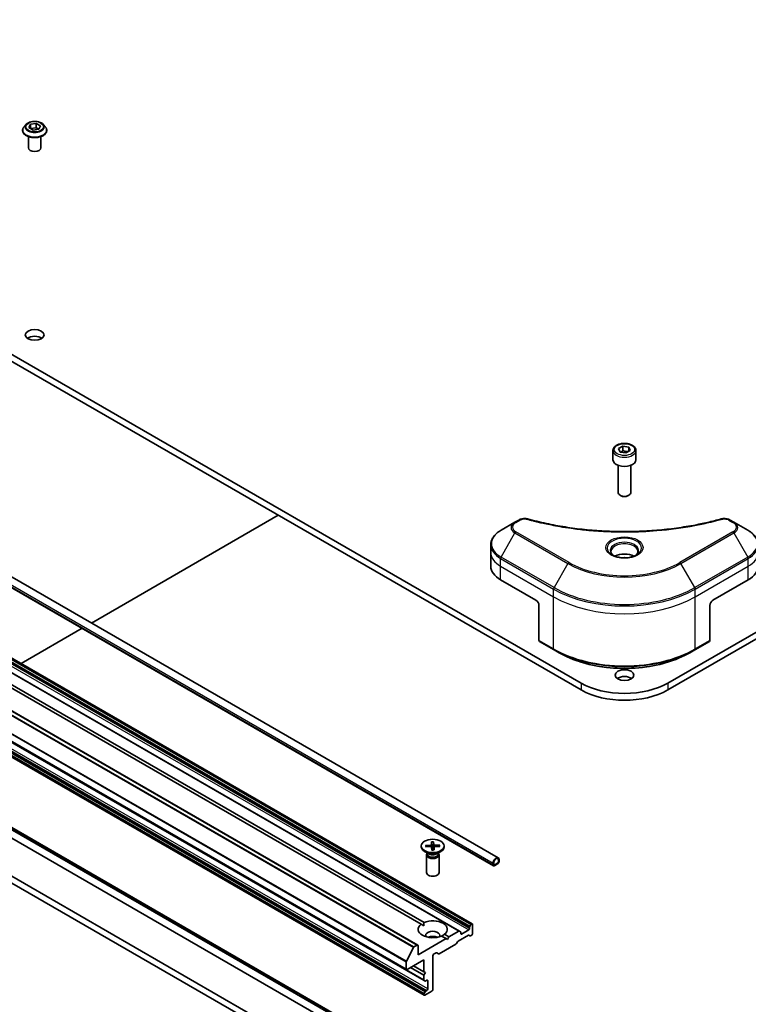
# Model space of a CAD drawing. Units: millimetres. Extents: x 87 to 12268, y 48 to 2296.
# Drawn here: x 1758 to 1932, y 540 to 776 of the extents above; entities that cross this region are included whole.
import ezdxf

# ---------------------------------------------------------------- set-up
doc = ezdxf.new("R2010")
doc.units = ezdxf.units.MM
doc.header["$LTSCALE"] = 6
doc.layers.add('Visible (ISO)', color=7, linetype='Continuous', lineweight=35)
doc.layers.add('Visible Narrow (ISO)', color=7, linetype='Continuous', lineweight=25)

msp = doc.modelspace()

# ---------------------------------------------------------------- linework, layer by layer
at = {"layer": 'Visible (ISO)'}
for p, q in [((1892.2788, 617.2087), (1616.5072, 776.4255)), ((2188.8394, 776.4255), (1913.0678, 617.2087)), ((1616.5072, 774.7925), (1892.2788, 615.5757)), ((1913.0678, 615.5757), (2188.8394, 774.7925)), ((1760.2313, 751.336), (1761.6255, 751.5516)), ((1761.6255, 751.5516), (1762.6461, 750.9624)), ((1761.6255, 751.5516), (1761.6255, 750.4902)), ((1758.352, 749.8486), (1758.352, 749.8818)), ((1759.2012, 751.2852), (1758.7051, 750.7318)), ((1759.8578, 750.531), (1760.2313, 751.336)), ((1760.8784, 749.9418), (1759.8578, 750.531)), ((1760.2313, 751.336), (1760.2313, 750.3153)), ((1760.2871, 750.2831), (1761.6255, 750.4902)), ((1762.2726, 750.1574), (1760.8784, 749.9418)), ((1761.6255, 750.4902), (1762.2168, 750.1488)), ((1762.6461, 750.9624), (1762.2726, 750.1574)), ((1763.3027, 751.2852), (1763.7988, 750.7318)), ((1764.152, 749.8486), (1764.152, 749.8818)), ((1759.752, 745.6844), (1759.752, 748.3772)), ((1762.752, 745.6844), (1762.752, 748.3772)), ((1588.8643, 739.0142), (1872.4142, 575.3066)), ((1587.7608, 737.1028), (1871.3106, 573.3952)), ((1866.1952, 559.4564), (1597.4946, 714.5908)), ((1863.1375, 557.691), (1594.4369, 712.8254)), ((1853.1137, 554.3533), (1584.4131, 709.4877)), ((1850.4095, 548.4448), (1581.709, 703.5792)), ((1585.9516, 700.9862), (1854.6522, 545.8518)), ((1854.6522, 542.3211), (1585.9516, 697.4554)), ((1587.3981, 679.7281), (1854.6845, 525.4102)), ((1570.5099, 676.1801), (1838.8569, 521.2499)), ((1571.9241, 676.9966), (1840.2711, 522.0664)), ((1586.2946, 677.8167), (1853.5809, 523.4988)), ((1901.2791, 673.4769), (1902.2997, 674.0661)), ((1901.6527, 672.6719), (1901.2791, 673.4769)), ((1902.2997, 674.0661), (1903.6939, 673.8504)), ((1902.2997, 673.0047), (1902.2997, 674.0661)), ((1903.6939, 673.8504), (1904.0675, 673.0455)), ((1903.6939, 673.8504), (1903.6939, 672.8298)), ((1899.9233, 673.0162), (1899.9233, 670.8117)), ((1903.0469, 672.4562), (1901.6527, 672.6719)), ((1904.0675, 673.0455), (1903.0469, 672.4562)), ((1905.4233, 673.0162), (1905.4233, 670.8117)), ((1901.1733, 669.481), (1901.1733, 662.8972)), ((1904.1733, 669.481), (1904.1733, 662.8972)), ((1901.8295, 662.1596), (1901.6127, 662.2848)), ((1903.5171, 662.1596), (1903.734, 662.2848)), ((1774.8526, 631.6338), (1819.659, 657.5028)), ((1876.4068, 655.81), (1873.0784, 653.8883)), ((1877.3523, 656.3559), (1876.4068, 655.81)), ((1928.9398, 655.81), (1927.9943, 656.3559)), ((1932.2682, 653.8883), (1928.9398, 655.81)), ((1870.6317, 648.5213), (1870.6317, 650.3935)), ((1870.6317, 645.2553), (1870.6317, 648.5213)), ((1872.9748, 641.9894), (1881.4601, 637.0904)), ((1923.8865, 637.0904), (1932.3718, 641.9894)), ((1882.1672, 635.8656), (1882.1672, 627.4615)), ((1923.1794, 635.8656), (1923.1794, 627.4615)), ((1853.9083, 559.3452), (1726.7138, 632.781)), ((1727.4209, 633.1893), (1854.6154, 559.7535)), ((1758.0164, 621.9134), (1772.6455, 630.3595)), ((1882.2708, 627.2326), (1885.8063, 625.1914)), ((1919.5403, 625.1914), (1923.0759, 627.2326)), ((1885.8063, 625.1914), (1887.0134, 624.4945)), ((1919.5403, 625.1914), (1918.3332, 624.4945)), ((1856.3948, 579.1082), (1856.4077, 578.4202)), ((1856.4007, 579.0101), (1856.5499, 577.2426)), ((1856.8097, 577.2484), (1856.8971, 579.0213)), ((1856.8959, 579.1195), (1856.9758, 578.433)), ((1853.9614, 578.1366), (1853.9614, 577.9352)), ((1855.7592, 576.2396), (1854.7668, 576.8125)), ((1855.0088, 578.2431), (1856.198, 578.2892)), ((1855.0284, 577.9538), (1856.2201, 577.9613)), ((1855.242, 577.9551), (1855.0999, 578.1981)), ((1856.5269, 577.1536), (1856.4469, 577.8402)), ((1857.0154, 577.8624), (1856.9417, 577.1757)), ((1857.0279, 577.1649), (1857.015, 577.853)), ((1858.3944, 578.3193), (1857.2026, 578.3119)), ((1858.4139, 578.0301), (1857.2248, 577.9839)), ((1857.6636, 576.2396), (1858.6559, 576.8125)), ((1858.3035, 578.2703), (1858.1627, 578.0203)), ((1859.4614, 578.1366), (1859.4614, 577.9352)), ((1855.2114, 575.9729), (1855.2114, 571.7298)), ((1855.3647, 576.3653), (1855.3082, 576.279)), ((1855.3647, 576.4673), (1855.3647, 576.2233)), ((1858.058, 576.4673), (1858.058, 576.2233)), ((1858.058, 576.3653), (1858.1145, 576.279)), ((1858.2114, 575.9729), (1858.2114, 571.7298)), ((1872.4799, 574.7672), (1872.4799, 574.3589)), ((1872.4799, 574.3589), (1872.4799, 574.7672)), ((1872.6213, 574.4406), (1872.6213, 574.8488)), ((1871.2071, 574.0323), (1871.2071, 573.6241)), ((1871.3485, 573.7057), (1871.3485, 574.114)), ((1871.3485, 574.114), (1871.3485, 573.7057)), ((1872.2677, 573.9915), (1871.5606, 573.5833)), ((1871.5606, 573.5833), (1872.2677, 573.9915)), ((1871.5606, 573.42), (1872.2677, 573.8282)), ((1854.59, 558.9517), (1853.9083, 559.3452)), ((1862.9875, 557.6762), (1860.6005, 556.298)), ((1863.1375, 557.691), (1863.3668, 557.5587)), ((1865.3381, 557.9719), (1863.641, 556.9921)), ((1865.5502, 558.6461), (1865.5502, 558.3393)), ((1865.6123, 558.8551), (1865.8416, 559.2523)), ((1866.0452, 559.4416), (1865.9916, 559.4106)), ((1866.2573, 559.3191), (1866.2573, 557.1145)), ((1859.8934, 555.8898), (1853.1758, 552.0114)), ((1859.8934, 555.8898), (1858.8073, 556.5168)), ((1859.5144, 556.9251), (1860.6005, 556.298)), ((1860.2469, 555.6857), (1859.8934, 555.8898)), ((1860.6005, 556.298), (1860.2469, 555.6857)), ((1862.7743, 555.2669), (1865.2502, 556.6964)), ((1863.4289, 557.1145), (1863.4289, 557.4213)), ((1865.6295, 556.5789), (1865.4002, 556.7112)), ((1866.0452, 556.7471), (1865.7795, 556.5937)), ((1850.3802, 550.4428), (1852.0728, 553.7653)), ((1852.9637, 554.3384), (1852.1814, 553.8868)), ((1853.1758, 552.0114), (1853.1758, 554.216)), ((1858.2488, 552.2459), (1862.245, 554.5531)), ((1862.395, 554.7114), (1862.6243, 555.1086)), ((1850.5595, 548.4597), (1854.59, 550.7867)), ((1854.59, 550.7867), (1854.59, 547.9289)), ((1856.7114, 543.6832), (1856.7114, 551.7665)), ((1856.9235, 552.1339), (1857.5074, 552.471)), ((1857.6574, 552.4859), (1858.0988, 552.231)), ((1850.3474, 550.3193), (1850.3474, 548.5821)), ((1854.59, 547.1125), (1851.4081, 548.9496)), ((1854.59, 547.9289), (1852.1152, 549.3578)), ((1854.59, 547.9289), (1854.9436, 547.7248)), ((1854.9436, 547.7248), (1854.59, 547.1125)), ((1854.59, 547.1125), (1854.59, 545.9892)), ((1854.8815, 545.7195), (1854.6522, 545.8518)), ((1855.0315, 545.7343), (1855.2972, 545.8877)), ((1855.5093, 545.7652), (1855.5093, 543.8056)), ((1854.59, 542.5203), (1854.59, 542.4584)), ((1854.6522, 542.7293), (1854.8815, 543.1265)), ((1854.8022, 542.3359), (1856.4992, 543.3157)), ((1855.2972, 543.4382), (1855.0315, 543.2848))]:
    msp.add_line(p, q, dxfattribs=at)
for centre, major_axis, start_param, end_param in [((1761.252, 745.6844), (-1.5, 0), 0, 3.14159265), ((1761.252, 699.1441), (-2.25, 0), 3.82126647, 5.60351149), ((1902.6733, 670.8117), (2.75, 0), 3.14159265, 6.28318531), ((1902.6733, 662.8972), (1.5, 0), 3.14159265, 6.28318531), ((1902.6733, 662.6467), (1.1933, 0), 3.92699082, 5.49778714), ((1902.6733, 646.3168), (-3.25, 0), 3.93687189, 5.48790607), ((1878.6317, 645.2553), (-8, 0), 0, 0.78539816), ((1902.6733, 646.3168), (-1.75, 0), 4.41498985, 5.00978811), ((1926.7149, 645.2553), (8, 0), 5.49778714, 6.28318531), ((1881.4601, 636.2739), (-0.5, 0.866), 3.92699082, 5.49778714), ((1923.8865, 636.2739), (-0.5, -0.866), 3.92699082, 5.49778714), ((1882.5208, 627.6656), (-0.25, -0.433), 5.49778714, 6.28318531), ((1922.8259, 627.6656), (0.25, -0.433), 0, 0.78539816), ((1902.6733, 623.2099), (-14.7, 0), 0.78539816, 2.35619449), ((1902.6733, 617.4945), (-2.25, 0), 3.82126647, 5.60351149), ((1902.6733, 621.5769), (14.7, 0), 3.92699082, 5.49778714), ((1856.7114, 577.9352), (2.75, 0), 3.14159265, 6.28318531), ((1856.1829, 578.4188), (0.2249, 0), 4.77951893, 6.29404482), ((1856.2226, 577.8315), (0.2249, 0), 0.06712995, 1.58165584), ((1856.7114, 576.7781), (0.8205, 0), 1.4507117, 1.76887042), ((1857.2002, 578.4417), (-0.2249, 0), 0.06712995, 1.58165584), ((1857.2399, 577.8544), (-0.2249, 0), 4.77951893, 6.29404482), ((1856.7114, 575.9729), (1.5, 0), 2.78022553, 6.64455243), ((1856.7114, 576.2233), (1.3466, 0), 3.14159265, 6.28318531), ((1856.7114, 576.7894), (-1.3466, 0), 0.78539816, 2.35619449), ((1871.9142, 574.4406), (0.5, 0.866), 5.49778714, 8.6393798), ((1871.9142, 574.4406), (0.4, 0.6928), 5.49778714, 8.6393798), ((1871.9142, 574.4406), (0.4, 0.6928), 5.49778714, 8.6393798), ((1872.2677, 574.2365), (0.25, 0.433), 3.92699082, 5.49778714), ((1872.2677, 574.2365), (-0.15, -0.2598), 0.78539816, 2.35619449), ((1872.2677, 574.2365), (0.15, 0.2598), 3.92699082, 5.49778714), ((1871.5606, 573.8282), (-0.25, -0.433), 5.49778714, 7.06858347), ((1871.5606, 573.8282), (-0.15, -0.2598), 5.49778714, 7.06858347), ((1871.5606, 573.8282), (-0.15, -0.2598), 5.49778714, 7.06858347), ((1856.7114, 571.7298), (1.5, 0), 3.14159265, 6.28318531), ((1856.7114, 558.1352), (3.5, 0), 5.64113471, 8.49603223), ((1856.7114, 558.1352), (-3.5, 0), 5.64113471, 8.49603223), ((1856.7114, 556.6655), (1.7, 0), 5.94396055, 9.76400272), ((1862.9875, 557.4312), (0.15, 0.2598), 0, 0.78539816), ((1865.3381, 558.2168), (0.15, 0.2598), 3.92699082, 5.49778714), ((1865.7623, 558.7685), (0.15, 0.2598), 1.57079633, 2.35619449), ((1865.9916, 559.1657), (0.15, 0.2598), 0.78539816, 1.57079633), ((1866.0452, 559.1966), (0.15, 0.2598), 5.49778714, 7.06858347), ((1856.7114, 555.4407), (-1.7, 0), 4.04063807, 5.38413989), ((1863.2168, 557.2988), (0.15, 0.2598), 5.49778714, 6.28318531), ((1863.641, 557.237), (-0.15, -0.2598), 5.49778714, 7.06858347), ((1865.2502, 556.4514), (0.15, 0.2598), 0, 0.78539816), ((1865.7795, 556.8387), (-0.15, -0.2598), 0, 0.78539816), ((1866.0452, 556.9921), (-0.15, -0.2598), 0.78539816, 2.35619449), ((1852.1814, 553.7235), (0.1, 0.1732), 0.78539816, 1.66145621), ((1852.9637, 554.0935), (0.15, 0.2598), 5.49778714, 7.06858347), ((1862.245, 554.798), (-0.15, -0.2598), 0.78539816, 1.57079633), ((1862.7743, 555.022), (-0.15, -0.2598), 3.92699082, 4.71238898), ((1856.9235, 551.889), (-0.15, -0.2598), 3.92699082, 5.49778714), ((1857.5074, 552.2261), (0.15, 0.2598), 0, 0.78539816), ((1858.2488, 552.4908), (-0.15, -0.2598), 0, 0.78539816), ((1850.4888, 550.401), (0.1, 0.1732), 1.66145621, 2.35619449), ((1850.5595, 548.7046), (-0.15, -0.2598), 5.49778714, 7.06858347), ((1854.8022, 546.1116), (-0.15, -0.2598), 5.49778714, 6.28318531), ((1855.2972, 545.6428), (0.15, 0.2598), 5.49778714, 7.06858347), ((1855.0315, 545.9793), (-0.15, -0.2598), 0, 0.78539816), ((1855.2972, 543.6832), (0.15, 0.2598), 3.92699082, 5.49778714), ((1856.4992, 543.5607), (-0.15, -0.2598), 0.78539816, 2.35619449), ((1854.8022, 542.6427), (0.15, 0.2598), 1.57079633, 2.35619449), ((1854.8022, 542.5809), (-0.15, -0.2598), 5.49778714, 7.06858347), ((1855.0315, 543.0399), (0.15, 0.2598), 0.78539816, 1.57079633)]:
    msp.add_ellipse(centre, major_axis=major_axis, ratio=0.57735027, start_param=start_param, end_param=end_param, dxfattribs=at)
for centre, major_axis in [((1761.252, 700.7771), (2.25, 0)), ((1902.6733, 619.1275), (2.25, 0)), ((1856.7114, 578.1366), (2.75, 0))]:
    msp.add_ellipse(centre, major_axis=major_axis, ratio=0.57735027, dxfattribs=at)
for points, knots in [([(1763.3027, 751.2852), (1763.18, 751.4221), (1763.0242, 751.5422), (1762.6565, 751.7489), (1762.4423, 751.834), (1761.9826, 751.9582), (1761.7372, 751.9975), (1761.2399, 752.0277), (1760.988, 752.0188), (1760.5006, 751.954), (1760.2652, 751.8979), (1759.8325, 751.7419), (1759.6355, 751.6417), (1759.3678, 751.4499), (1759.278, 751.3708), (1759.2012, 751.2852)], [1.26296478, 1.26296478, 1.26296478, 1.26296478, 1.5839777, 1.5839777, 1.9184063, 1.9184063, 2.25148375, 2.25148375, 2.58279719, 2.58279719, 2.9145331, 2.9145331, 3.24851107, 3.24851107, 3.4494242, 3.4494242, 3.4494242, 3.4494242]), ([(1758.7051, 750.7318), (1758.6604, 750.6819), (1758.6194, 750.6304), (1758.5455, 750.5241), (1758.5125, 750.4694), (1758.4553, 750.3572), (1758.431, 750.2998), (1758.3918, 750.1828), (1758.3769, 750.1233), (1758.357, 750.0031), (1758.352, 749.9425), (1758.352, 749.8818)], [3.449424205, 3.449424205, 3.449424205, 3.449424205, 3.544937527, 3.544937527, 3.64045085, 3.64045085, 3.735964172, 3.735964172, 3.831477495, 3.831477495, 3.926990817, 3.926990817, 3.926990817, 3.926990817]), ([(1758.352, 749.8486), (1758.352, 749.6697), (1758.3991, 749.4914), (1758.5819, 749.1497), (1758.7209, 748.9871), (1759.0796, 748.6921), (1759.3023, 748.5611), (1759.8062, 748.3471), (1760.0876, 748.2644), (1760.6792, 748.1556), (1760.9892, 748.1293), (1761.6075, 748.1351), (1761.9155, 748.1671), (1762.4999, 748.2867), (1762.7759, 748.3743), (1763.2689, 748.5977), (1763.4856, 748.7336), (1763.8353, 749.0421), (1763.9688, 749.2146), (1764.1178, 749.5438), (1764.152, 749.6961), (1764.152, 749.8486)], [3.92699082, 3.92699082, 3.92699082, 3.92699082, 4.2267014, 4.2267014, 4.53911238, 4.53911238, 4.86360542, 4.86360542, 5.18933336, 5.18933336, 5.51408383, 5.51408383, 5.83843868, 5.83843868, 6.16327278, 6.16327278, 6.48907018, 6.48907018, 6.81298523, 6.81298523, 7.06858347, 7.06858347, 7.06858347, 7.06858347]), ([(1764.152, 749.8818), (1764.152, 749.9425), (1764.1469, 750.0031), (1764.127, 750.1233), (1764.1121, 750.1828), (1764.0729, 750.2998), (1764.0486, 750.3572), (1763.9914, 750.4694), (1763.9584, 750.5241), (1763.8845, 750.6304), (1763.8435, 750.6819), (1763.7988, 750.7318)], [0.785398163, 0.785398163, 0.785398163, 0.785398163, 0.880911486, 0.880911486, 0.976424808, 0.976424808, 1.071938131, 1.071938131, 1.167451453, 1.167451453, 1.262964775, 1.262964775, 1.262964775, 1.262964775]), ([(1899.9233, 673.0162), (1899.9233, 673.1876), (1899.9637, 673.3582), (1900.1189, 673.6874), (1900.2389, 673.8437), (1900.5553, 674.1381), (1900.76, 674.2715), (1901.2284, 674.4935), (1901.4942, 674.5804), (1902.0535, 674.6977), (1902.3468, 674.7285), (1902.9332, 674.7327), (1903.2262, 674.7064), (1903.7863, 674.5985), (1904.0533, 674.5167), (1904.5365, 674.3011), (1904.7526, 674.1669), (1905.1033, 673.8538), (1905.2404, 673.6753), (1905.3892, 673.331), (1905.4233, 673.1739), (1905.4233, 673.0162)], [5.49778714, 5.49778714, 5.49778714, 5.49778714, 5.76358151, 5.76358151, 6.05320602, 6.05320602, 6.38130093, 6.38130093, 6.7200118, 6.7200118, 7.05614499, 7.05614499, 7.3907044, 7.3907044, 7.72661984, 7.72661984, 8.06527209, 8.06527209, 8.39487174, 8.39487174, 8.6393798, 8.6393798, 8.6393798, 8.6393798]), ([(1877.3523, 656.3559), (1877.4693, 656.4235), (1877.5945, 656.4804), (1877.8574, 656.575), (1877.9952, 656.6126), (1878.2791, 656.6683), (1878.4252, 656.6864), (1878.7211, 656.7019), (1878.8708, 656.6994), (1879.169, 656.6713), (1879.3174, 656.646), (1879.4629, 656.606)], [0, 0, 0, 0, 0.037500483, 0.037500483, 0.075000966, 0.075000966, 0.11250145, 0.11250145, 0.150001933, 0.150001933, 0.187502416, 0.187502416, 0.187502416, 0.187502416]), ([(1879.4629, 656.606), (1880.1888, 656.4063), (1880.9134, 656.218), (1882.3856, 655.8582), (1883.1287, 655.6877), (1884.6275, 655.3659), (1885.3831, 655.2147), (1886.9054, 654.9317), (1887.6721, 654.7999), (1889.215, 654.5563), (1889.9912, 654.4444), (1891.5515, 654.2405), (1892.3357, 654.1486), (1893.9104, 653.9851), (1894.701, 653.9134), (1896.2869, 653.7904), (1897.0822, 653.7391), (1898.6762, 653.657), (1899.4747, 653.6262), (1901.0734, 653.5851), (1901.8736, 653.5748), (1903.4738, 653.5748), (1904.274, 653.5851), (1905.8726, 653.6262), (1906.6711, 653.657), (1908.2649, 653.7392), (1909.0601, 653.7905), (1910.6459, 653.9134), (1911.4364, 653.9851), (1913.011, 654.1486), (1913.7952, 654.2405), (1915.3555, 654.4444), (1916.1316, 654.5563), (1917.6745, 654.7999), (1918.4412, 654.9317), (1920.3441, 655.2854), (1921.4734, 655.5196), (1923.7022, 656.031), (1924.7949, 656.3065), (1925.8838, 656.606)], [0, 0, 0, 0, 0.24131062, 0.24131062, 0.48262125, 0.48262125, 0.72393187, 0.72393187, 0.9652425, 0.9652425, 1.20655312, 1.20655312, 1.44786375, 1.44786375, 1.68917437, 1.68917437, 1.930485, 1.930485, 2.17179562, 2.17179562, 2.41310625, 2.41310625, 2.65441687, 2.65441687, 2.8957275, 2.8957275, 3.13703812, 3.13703812, 3.37834875, 3.37834875, 3.61965937, 3.61965937, 3.86097, 3.86097, 4.10228062, 4.10228062, 4.46424656, 4.46424656, 4.82621249, 4.82621249, 4.82621249, 4.82621249]), ([(1925.8838, 656.606), (1926.0292, 656.646), (1926.1777, 656.6713), (1926.4758, 656.6994), (1926.6256, 656.7019), (1926.9215, 656.6864), (1927.0676, 656.6683), (1927.3514, 656.6126), (1927.4892, 656.575), (1927.7521, 656.4804), (1927.8773, 656.4235), (1927.9943, 656.3559)], [0, 0, 0, 0, 0.037500834, 0.037500834, 0.075001667, 0.075001667, 0.112502501, 0.112502501, 0.150003335, 0.150003335, 0.187504168, 0.187504168, 0.187504168, 0.187504168]), ([(1873.0784, 653.8883), (1872.7811, 653.7167), (1872.5048, 653.5302), (1872.0012, 653.13), (1871.7738, 652.9162), (1871.3747, 652.4641), (1871.203, 652.2256), (1870.923, 651.728), (1870.8147, 651.4687), (1870.669, 650.9375), (1870.6317, 650.6655), (1870.6317, 650.3935)], [0, 0, 0, 0, 0.157079633, 0.157079633, 0.314159265, 0.314159265, 0.471238898, 0.471238898, 0.628318531, 0.628318531, 0.785398163, 0.785398163, 0.785398163, 0.785398163]), ([(1934.7149, 650.3935), (1934.7149, 650.6655), (1934.6777, 650.9375), (1934.5319, 651.4687), (1934.4236, 651.728), (1934.1436, 652.2256), (1933.9719, 652.4641), (1933.5728, 652.9162), (1933.3455, 653.13), (1932.8418, 653.5302), (1932.5656, 653.7167), (1932.2682, 653.8883)], [3.926990817, 3.926990817, 3.926990817, 3.926990817, 4.08407045, 4.08407045, 4.241150082, 4.241150082, 4.398229715, 4.398229715, 4.555309348, 4.555309348, 4.71238898, 4.71238898, 4.71238898, 4.71238898]), ([(1900.0475, 647.8063), (1900.0138, 647.8304), (1899.9815, 647.8548), (1899.8561, 647.9544), (1899.7748, 648.0315), (1899.639, 648.1853), (1899.5846, 648.262), (1899.5006, 648.4113), (1899.4709, 648.4838), (1899.4324, 648.6243), (1899.4233, 648.6925), (1899.4233, 648.7605)], [4.818017476, 4.818017476, 4.818017476, 4.818017476, 4.869468613, 4.869468613, 5.026548246, 5.026548246, 5.183627878, 5.183627878, 5.340707511, 5.340707511, 5.497787144, 5.497787144, 5.497787144, 5.497787144]), ([(1899.7717, 647.9512), (1900.0482, 647.7916), (1900.3749, 647.6514), (1901.0996, 647.4301), (1901.4982, 647.3495), (1902.3261, 647.2604), (1902.7555, 647.2526), (1903.5971, 647.3116), (1904.009, 647.3786), (1904.7683, 647.5778), (1905.1159, 647.7095), (1905.4698, 647.8922), (1905.5233, 647.9214), (1905.575, 647.9512)], [1.57079633, 1.57079633, 1.57079633, 1.57079633, 1.86959948, 1.86959948, 2.17192665, 2.17192665, 2.47714855, 2.47714855, 2.78265884, 2.78265884, 3.08573562, 3.08573562, 3.14159265, 3.14159265, 3.14159265, 3.14159265]), ([(1905.9233, 648.7605), (1905.9233, 648.6925), (1905.9142, 648.6243), (1905.8757, 648.4838), (1905.846, 648.4113), (1905.762, 648.262), (1905.7076, 648.1853), (1905.5718, 648.0315), (1905.4905, 647.9544), (1905.3651, 647.8548), (1905.3328, 647.8304), (1905.2991, 647.8063)], [2.35619449, 2.35619449, 2.35619449, 2.35619449, 2.513274123, 2.513274123, 2.670353756, 2.670353756, 2.827433388, 2.827433388, 2.984513021, 2.984513021, 3.035964158, 3.035964158, 3.035964158, 3.035964158]), ([(1887.0134, 624.4945), (1888.6664, 623.5401), (1890.5714, 622.742), (1894.7055, 621.5259), (1896.934, 621.1082), (1901.5033, 620.6903), (1903.8433, 620.6903), (1908.4127, 621.1082), (1910.6412, 621.5259), (1914.7752, 622.742), (1916.6802, 623.5401), (1918.3332, 624.4945)], [1.57079633, 1.57079633, 1.57079633, 1.57079633, 1.88495559, 1.88495559, 2.19911486, 2.19911486, 2.51327412, 2.51327412, 2.82743339, 2.82743339, 3.14159265, 3.14159265, 3.14159265, 3.14159265]), ([(1856.4007, 579.0101), (1856.3998, 579.0206), (1856.3989, 579.0323), (1856.3973, 579.0546), (1856.3965, 579.0686), (1856.3954, 579.0899), (1856.3949, 579.1009), (1856.3948, 579.1082)], [0.0346183544, 0.0346183544, 0.0346183544, 0.0346183544, 0.0376526245, 0.0376526245, 0.0414107697, 0.0414107697, 0.0452207105, 0.0452207105, 0.0452207105, 0.0452207105]), ([(1856.8959, 579.1195), (1856.8967, 579.1122), (1856.8974, 579.1012), (1856.8982, 579.0799), (1856.8983, 579.0659), (1856.898, 579.0435), (1856.8976, 579.0318), (1856.8971, 579.0213)], [0.0151653677, 0.0151653677, 0.0151653677, 0.0151653677, 0.0189753085, 0.0189753085, 0.0227334537, 0.0227334537, 0.0257677238, 0.0257677238, 0.0257677238, 0.0257677238]), ([(1855.0088, 578.2431), (1855.0215, 578.2436), (1855.0364, 578.2416), (1855.0597, 578.2342), (1855.0723, 578.2274), (1855.0883, 578.2142), (1855.0951, 578.2062), (1855.0999, 578.1981)], [0.0151653677, 0.0151653677, 0.0151653677, 0.0151653677, 0.0189753085, 0.0189753085, 0.0227334537, 0.0227334537, 0.0257677238, 0.0257677238, 0.0257677238, 0.0257677238]), ([(1857.0256, 577.1838), (1856.9927, 577.1801), (1856.9596, 577.177), (1856.8931, 577.172), (1856.8596, 577.17), (1856.7927, 577.1674), (1856.7591, 577.1666), (1856.692, 577.1663), (1856.6584, 577.1667), (1856.5914, 577.1687), (1856.558, 577.1703), (1856.5247, 577.1725)], [1.418572802, 1.418572802, 1.418572802, 1.418572802, 1.479455533, 1.479455533, 1.540338263, 1.540338263, 1.601220994, 1.601220994, 1.662103725, 1.662103725, 1.722901609, 1.722901609, 1.722901609, 1.722901609]), ([(1857.0256, 577.1837), (1857.0261, 577.1837), (1857.0265, 577.1829), (1857.0274, 577.1785), (1857.0278, 577.1722), (1857.0279, 577.1649)], [0.03922474687, 0.03922474687, 0.03922474687, 0.03922474687, 0.04141076968, 0.04141076968, 0.04522071051, 0.04522071051, 0.04522071051, 0.04522071051]), ([(1858.3035, 578.2703), (1858.3083, 578.2785), (1858.315, 578.2868), (1858.3309, 578.3008), (1858.3434, 578.3081), (1858.3667, 578.3166), (1858.3817, 578.3193), (1858.3944, 578.3193)], [0.0346183544, 0.0346183544, 0.0346183544, 0.0346183544, 0.0376526245, 0.0376526245, 0.0414107697, 0.0414107697, 0.0452207105, 0.0452207105, 0.0452207105, 0.0452207105])]:
    msp.add_open_spline(points, degree=3, knots=knots, dxfattribs=at)
for points, weights in [([(1902.2997, 673.0047), (1902.0492, 672.7765), (1901.832, 672.6442)], [1, 1.07039454817, 1.07672477615]), ([(1903.6121, 672.7826), (1902.9653, 672.7393), (1902.2997, 673.0047)], [1.01523736138, 1.14666441016, 1]), ([(1856.5499, 577.2426), (1856.552, 577.205), (1856.554, 577.1707)], [1, 1.04139913526, 1.0822364396]), ([(1856.8113, 577.1681), (1856.8105, 577.2062), (1856.8097, 577.2484)], [1.0927011083, 1.04670813826, 1])]:
    msp.add_rational_spline(points, weights, degree=2, dxfattribs=at)
for points in [[(1854.6154, 559.7535), (1854.59, 559.3306), (1854.59, 558.9517)], [(1858.8327, 556.5022), (1859.1609, 556.6916), (1859.5144, 556.9251)]]:
    msp.add_open_spline(points, degree=2, dxfattribs=at)
at = {"layer": 'Visible Narrow (ISO)'}
for p, q in [((1587.6572, 737.7399), (1871.2071, 574.0323)), ((1587.6572, 737.3317), (1871.2071, 573.6241)), ((1596.8496, 713.7804), (1865.5502, 558.6461)), ((1865.6123, 558.8551), (1596.9118, 713.9895)), ((1597.141, 714.3866), (1865.8416, 559.2523)), ((1865.9916, 559.4106), (1597.291, 714.545)), ((1597.3446, 714.5759), (1866.0452, 559.4416)), ((1594.2869, 712.8105), (1862.9875, 557.6762)), ((1596.6375, 713.1062), (1865.3381, 557.9719)), ((1865.5502, 558.3393), (1596.8496, 713.4736)), ((1583.3722, 708.8997), (1852.0728, 553.7653)), ((1852.1814, 553.8868), (1583.4808, 709.0211)), ((1584.2631, 709.4728), (1852.9637, 554.3384)), ((1581.6468, 705.4537), (1850.3474, 550.3193)), ((1850.3802, 550.4428), (1581.6796, 705.5771)), ((1850.3474, 548.5821), (1581.6468, 703.7165)), ((1854.59, 545.9892), (1585.8895, 701.1235)), ((1585.8895, 697.6546), (1854.59, 542.5203)), ((1854.59, 542.4584), (1585.8895, 697.5928)), ((1854.6522, 542.7293), (1585.9516, 697.8637)), ((1586.1809, 698.2608), (1854.8815, 543.1265)), ((1855.0315, 543.2848), (1586.3309, 698.4192)), ((1586.5966, 698.5726), (1855.2972, 543.4382)), ((1855.5093, 543.8056), (1586.8087, 698.94)), ((1854.0809, 525.1814), (1586.7946, 679.4992)), ((1587.1481, 679.7033), (1854.4345, 525.3855)), ((1876.6568, 655.7852), (1877.6023, 656.3311)), ((1927.7443, 656.3311), (1928.6898, 655.7852)), ((1873.0784, 647.4759), (1876.4068, 653.2409)), ((1876.4068, 653.2409), (1889.1347, 645.8925)), ((1889.3847, 646.1564), (1876.6568, 653.5049)), ((1928.6898, 653.5049), (1915.9619, 646.1564)), ((1916.2119, 645.8925), (1928.9398, 653.2409)), ((1928.9398, 653.2409), (1932.2682, 647.4759)), ((1885.8063, 640.1275), (1873.0784, 647.4759)), ((1932.2682, 647.4759), (1919.5403, 640.1275)), ((1872.9748, 645.2553), (1872.9748, 647.1275)), ((1872.9748, 647.1275), (1885.7027, 639.779)), ((1872.9748, 645.2553), (1885.7027, 637.9069)), ((1872.9748, 641.9894), (1872.9748, 645.2553)), ((1889.1347, 645.8925), (1885.8063, 640.1275)), ((1919.5403, 640.1275), (1916.2119, 645.8925)), ((1919.6439, 639.779), (1932.3718, 647.1275)), ((1919.6439, 637.9069), (1932.3718, 645.2553)), ((1932.3718, 645.2553), (1932.3718, 647.1275)), ((1932.3718, 641.9894), (1932.3718, 645.2553)), ((1885.7027, 637.9069), (1885.7027, 639.779)), ((1919.6439, 637.9069), (1919.6439, 639.779)), ((1885.7027, 625.4203), (1885.7027, 637.9069)), ((1919.6439, 625.4203), (1919.6439, 637.9069)), ((1885.7027, 625.4203), (1882.1672, 627.4615)), ((1923.1794, 627.4615), (1919.6439, 625.4203)), ((1892.2788, 617.2087), (1892.2788, 615.5757)), ((1913.0678, 617.2087), (1913.0678, 615.5757)), ((1856.198, 578.2892), (1856.2002, 577.9612)), ((1856.4077, 578.4202), (1856.5416, 577.1714)), ((1856.9758, 578.433), (1856.8413, 577.1693)), ((1857.015, 577.853), (1856.9425, 577.1758)), ((1857.2026, 578.3119), (1857.203, 577.9824)), ((1863.641, 556.9921), (1863.4289, 557.1145)), ((1855.2972, 545.8877), (1855.5093, 545.7652))]:
    msp.add_line(p, q, dxfattribs=at)
for centre, major_axis in [((1761.252, 750.7467), (2.1415, 0)), ((1902.6733, 673.2612), (-2.45, 0)), ((1902.6733, 649.7461), (4.4571, 0))]:
    msp.add_ellipse(centre, major_axis=major_axis, ratio=0.57735027, dxfattribs=at)
for centre, major_axis, ratio, start_param, end_param in [((1761.252, 749.9708), (-2.8677, 0), 0.57735027, 5.8056187, 9.90234457), ((1761.252, 749.8818), (-2.9, 0), 0.57735027, 0, 3.14159265), ((1761.252, 749.8486), (2.9, 0), 0.57735027, 3.14159265, 6.28318531), ((1761.252, 750.6724), (-2.3092, 0), 0.57735027, 5.8056187, 9.90234457), ((1902.6733, 673.0162), (-2.75, 0), 0.57735027, 0, 3.14159265), ((1878.6317, 654.5255), (-3.1464, 0), 0.57735027, 5.49778714, 7.06858347), ((1878.6317, 654.6451), (-2.7929, 0), 0.57735027, 5.49778714, 7.06858347), ((1876.6568, 655.377), (-0.25, 0.433), 0.57735027, 5.49778714, 6.28318531), ((1877.6023, 655.9229), (-0.25, 0.433), 0.57735027, 5.49778714, 6.28318531), ((1879.3302, 656.1239), (0.1326, 0.4821), 0.35119009, 0, 0.66445074), ((1926.0164, 656.1239), (-0.1326, 0.4821), 0.35119009, 5.61873456, 6.28318531), ((1927.7443, 655.9229), (0.25, 0.433), 0.57735027, 0, 0.78539816), ((1928.6898, 655.377), (0.25, 0.433), 0.57735027, 0, 0.78539816), ((1926.7149, 654.6451), (2.7929, 0), 0.57735027, 5.49778714, 7.06858347), ((1926.7149, 654.5255), (3.1464, 0), 0.57735027, 5.49778714, 7.06858347), ((1878.6317, 650.6821), (-7.8536, 0), 0.57735027, 5.49778714, 7.06858347), ((1876.6568, 653.0966), (-0.25, -0.433), 0.57735027, 3.92699082, 4.71238898), ((1902.6733, 649.6265), (-4.1036, 0), 0.57735027, 2.35619449, 7.06858347), ((1928.6898, 653.0966), (0.25, -0.433), 0.57735027, 1.57079633, 2.35619449), ((1926.7149, 650.6821), (7.8536, 0), 0.57735027, 5.49778714, 7.06858347), ((1878.6317, 650.3935), (-8, 0), 0.57735027, 0, 0.78539816), ((1902.6733, 649.0491), (3.3964, 0), 0.57735027, 5.59811367, 10.10984959), ((1902.6733, 648.7605), (-3.25, 0), 0.57735027, 3.14159265, 6.28318531), ((1926.7149, 650.3935), (8, 0), 0.57735027, 5.49778714, 6.28318531), ((1878.6317, 648.5213), (-8, 0), 0.57735027, 0, 0.78539816), ((1873.3284, 647.3316), (0.25, 0.433), 0.57735027, 1.57079633, 2.35619449), ((1932.0182, 647.3316), (-0.25, 0.433), 0.57735027, 3.92699082, 4.71238898), ((1926.7149, 648.5213), (8, 0), 0.57735027, 5.49778714, 6.28318531), ((1889.3847, 645.7481), (-0.25, -0.433), 0.57735027, 3.92699082, 4.71238898), ((1902.6733, 653.709), (19.1464, 0), 0.57735027, 3.92699082, 5.49778714), ((1902.6733, 653.8286), (-18.7929, 0), 0.57735027, 0.78539816, 2.35619449), ((1915.9619, 645.7481), (-0.25, 0.433), 0.57735027, 4.71238898, 5.49778714), ((1886.0563, 639.9831), (0.25, 0.433), 0.57735027, 1.57079633, 2.35619449), ((1902.6733, 649.577), (24, 0), 0.57735027, 3.92699082, 5.49778714), ((1902.6733, 649.8656), (-23.8536, 0), 0.57735027, 0.78539816, 2.35619449), ((1919.2903, 639.9831), (-0.25, 0.433), 0.57735027, 3.92699082, 4.71238898), ((1902.6733, 647.7048), (24, 0), 0.57735027, 3.92699082, 5.49778714), ((1902.6733, 635.2182), (-24, 0), 0.57735027, 0.78539816, 2.35619449), ((1886.0563, 625.6244), (-0.25, -0.433), 0.57735027, 5.49778714, 6.28318531), ((1902.6733, 634.9296), (23.8536, 0), 0.57735027, 3.92699082, 5.49778714), ((1902.6733, 633.5357), (-22.1464, 0), 0.57735027, 0.78539816, 2.35619449), ((1919.2903, 625.6244), (0.25, -0.433), 0.57735027, 0, 0.78539816), ((1856.7114, 578.1366), (-1.7125, 0), 0.57735027, 4.60445369, 4.89831374), ((1856.7114, 578.0909), (1.6221, 0), 0.57735027, 1.45606449, 1.76351763), ((1856.7114, 578.1366), (-1.7125, 0), 0.57735027, 6.17525002, 6.46911007), ((1856.7114, 578.0909), (-1.6221, 0), 0.57735027, 6.16845347, 6.42957475), ((1856.7114, 578.1366), (1.7125, 0), 0.57735027, 4.60445369, 4.89831374), ((1856.7114, 578.0909), (1.6221, 0), 0.57735027, 6.21467738, 6.47590661), ((1856.7114, 578.1366), (1.7125, 0), 0.57735027, 6.17525002, 6.46911007)]:
    msp.add_ellipse(centre, major_axis=major_axis, ratio=ratio, start_param=start_param, end_param=end_param, dxfattribs=at)
for points, knots in [([(1877.6023, 656.3311), (1877.6728, 656.3719), (1877.7498, 656.4089), (1877.9635, 656.4939), (1878.1082, 656.5351), (1878.458, 656.5997), (1878.6683, 656.6141), (1879.0322, 656.5946), (1879.1876, 656.5714), (1879.3302, 656.5321)], [0, 0, 0, 0, 0.029936483, 0.029936483, 0.077834855, 0.077834855, 0.14010274, 0.14010274, 0.187502416, 0.187502416, 0.187502416, 0.187502416]), ([(1879.3302, 656.5321), (1879.4338, 656.5037), (1879.5376, 656.4753), (1879.7684, 656.4128), (1879.8957, 656.3787), (1880.2085, 656.2957), (1880.3943, 656.2471), (1880.8228, 656.1367), (1881.0659, 656.0754), (1881.6265, 655.9366), (1881.9447, 655.8599), (1882.6794, 655.6876), (1883.0968, 655.5932), (1884.0612, 655.383), (1884.6096, 655.2692), (1885.8292, 655.0289), (1886.5017, 654.9049), (1888.0822, 654.6328), (1888.9934, 654.4908), (1891.1024, 654.1959), (1892.3043, 654.0526), (1895.0849, 653.7775), (1896.6685, 653.662), (1899.9445, 653.5075), (1901.6378, 653.4735), (1905.7202, 653.5021), (1908.1082, 653.6102), (1913.5485, 654.0667), (1916.5849, 654.4777), (1920.667, 655.2489), (1921.7837, 655.4836), (1923.6354, 655.913), (1924.3781, 656.0965), (1925.3237, 656.3446), (1925.5334, 656.4006), (1925.8339, 656.4821), (1925.9252, 656.5071), (1926.0164, 656.5321)], [0, 0, 0, 0, 0.0344265, 0.0344265, 0.07650467, 0.07650467, 0.1377084, 0.1377084, 0.21727325, 0.21727325, 0.32070756, 0.32070756, 0.45517217, 0.45517217, 0.62997615, 0.62997615, 0.8417425, 0.8417425, 1.12477817, 1.12477817, 1.49272454, 1.49272454, 1.97105483, 1.97105483, 2.47873595, 2.47873595, 3.19579554, 3.19579554, 4.127973, 4.127973, 4.4843018, 4.4843018, 4.72660511, 4.72660511, 4.79590965, 4.79590965, 4.82621249, 4.82621249, 4.82621249, 4.82621249]), ([(1926.0164, 656.5321), (1926.0972, 656.5544), (1926.1822, 656.5715), (1926.4084, 656.6031), (1926.5526, 656.61), (1926.8815, 656.5992), (1927.0652, 656.5734), (1927.4252, 656.4834), (1927.5986, 656.4153), (1927.7443, 656.3311)], [0, 0, 0, 0, 0.026852665, 0.026852665, 0.069816928, 0.069816928, 0.125670471, 0.125670471, 0.187504168, 0.187504168, 0.187504168, 0.187504168])]:
    msp.add_open_spline(points, degree=3, knots=knots, dxfattribs=at)

doc.saveas('drawing.dxf')
